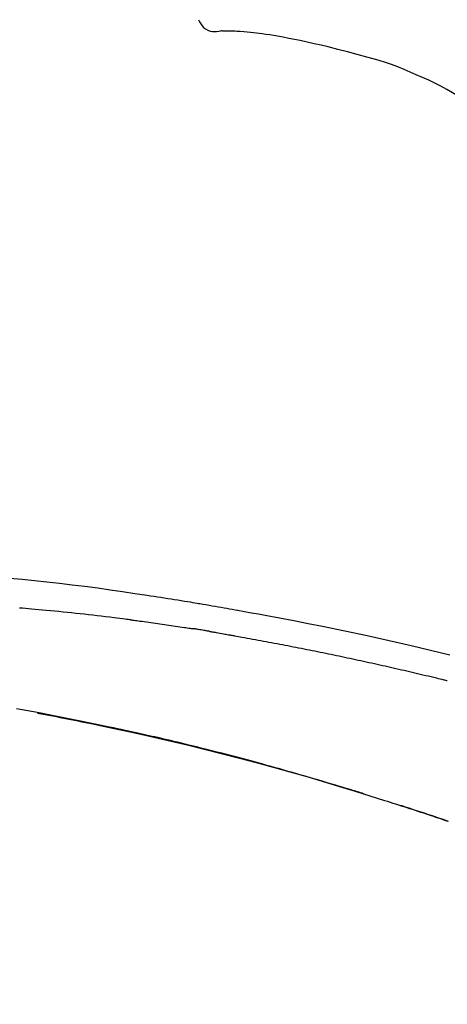
# Model space of a CAD drawing. Extents: x 0 to 26473, y -22065 to 26709.
# Drawn here: x 20777 to 20803, y -18933 to -18872 of the extents above; entities that cross this region are included whole.
import ezdxf

# ---------------------------------------------------------------- set-up
doc = ezdxf.new("R2010")
doc.units = 0
doc.header["$LTSCALE"] = 50
doc.header["$MEASUREMENT"] = 0
doc.layers.get('0').update_dxf_attribs({"linetype": 'CONTINUOUS'})
doc.layers.get('DEFPOINTS').update_dxf_attribs({"color": 146, "linetype": 'CONTINUOUS'})
doc.layers.add('150-機器', color=8, linetype='CONTINUOUS')
doc.layers.add('166-寸法B', color=11, linetype='CONTINUOUS')
doc.styles.add('KH001', font='txt')
doc.dimstyles.new('KH1xx030', dxfattribs={"dimscale": 30, "dimtxt": 2, "dimasz": 0.6, "dimexe": 0.3, "dimexo": 1.2, "dimgap": 0.5, "dimtad": 3, "dimdec": 1, "dimdsep": 46, "dimlunit": 6, "dimtxsty": 'KH001', "dimblk": 'DOT', "dimcen": 1, "dimdle": 1, "dimclrd": 256, "dimclre": 256, "dimclrt": 256, "dimadec": 0, "dimazin": 0, "dimtfac": 1, "dimtdec": 1, "dimtix": 1, "dimtmove": 2, "dimatfit": 3, "dimldrblk": 'CLOSEDBLANK', "dimfxl": 1, "dimtolj": 1, "dimtzin": 0, "dimlwd": -1, "dimlwe": -1, "dimarcsym": 0})

# ---------------------------------------------------------------- blocks, each defined once
blk = doc.blocks.new('F402_D')
at = {"layer": '150-機器', "color": 13, "linetype": 'Continuous'}
for points in [[(-84.022, 241.76), (-83.956, 241.633), (-83.885, 241.509), (-83.805, 241.394), (-83.712, 241.29), (-83.594, 241.196), (-83.462, 241.121), (-83.32, 241.068), (-83.172, 241.039), (-83.044, 241.034), (-82.916, 241.044), (-82.788, 241.063), (-82.661, 241.088)], [(-82.174, 241.058), (-82.198, 241.059), (-82.221, 241.06), (-82.245, 241.061), (-82.269, 241.062), (-82.308, 241.064), (-82.347, 241.065), (-82.386, 241.067), (-82.425, 241.068), (-82.466, 241.068), (-82.506, 241.068), (-82.547, 241.069), (-82.589, 241.074), (-82.604, 241.079), (-82.619, 241.083), (-82.634, 241.084), (-82.65, 241.077), (-82.652, 241.075), (-82.655, 241.073), (-82.657, 241.073), (-82.658, 241.073), (-82.658, 241.074), (-82.659, 241.075), (-82.659, 241.077), (-82.659, 241.079)], [(-80.849, 240.969), (-81.057, 240.993), (-81.266, 241.016), (-81.474, 241.035), (-81.683, 241.048), (-81.804, 241.053), (-81.925, 241.056), (-82.046, 241.057), (-82.167, 241.058)], [(-79.206, 240.75), (-79.439, 240.789), (-79.672, 240.827), (-79.906, 240.863), (-80.14, 240.895), (-80.317, 240.916), (-80.494, 240.935), (-80.671, 240.952), (-80.849, 240.969)], [(-77.827, 240.487), (-78.172, 240.553), (-78.517, 240.619), (-78.862, 240.684), (-79.206, 240.75)], [(-76.12, 240.098), (-76.547, 240.195), (-76.974, 240.293), (-77.401, 240.39), (-77.827, 240.487)], [(-73.755, 239.479), (-74.346, 239.634), (-74.937, 239.789), (-75.529, 239.943), (-76.12, 240.098)], [(-70.735, 238.383), (-71.107, 238.554), (-71.481, 238.721), (-71.857, 238.879), (-72.238, 239.026), (-72.612, 239.153), (-72.991, 239.268), (-73.372, 239.376), (-73.755, 239.479)], [(-67.825, 236.858), (-68.172, 237.079), (-68.521, 237.295), (-68.874, 237.504), (-69.233, 237.702), (-69.602, 237.886), (-69.976, 238.058), (-70.355, 238.222), (-70.736, 238.383)], [(-95.55, 207.651), (-94.794, 207.58), (-94.039, 207.507), (-93.284, 207.429), (-92.507, 207.343), (-91.73, 207.251), (-90.953, 207.153), (-90.178, 207.05), (-89.422, 206.943), (-88.666, 206.833), (-87.911, 206.719), (-87.156, 206.605), (-86.947, 206.574), (-86.738, 206.542), (-86.529, 206.51), (-86.32, 206.478), (-86.111, 206.446), (-85.902, 206.413), (-85.693, 206.38), (-85.484, 206.347), (-85.283, 206.315), (-85.083, 206.282), (-84.883, 206.25), (-84.683, 206.217), (-84.539, 206.193), (-84.395, 206.169), (-84.252, 206.145), (-84.108, 206.121), (-84.021, 206.106), (-83.934, 206.091), (-83.848, 206.077), (-83.761, 206.062), (-83.57, 206.03), (-83.38, 205.997), (-83.189, 205.965), (-82.998, 205.932), (-82.821, 205.902), (-82.643, 205.871), (-82.466, 205.839), (-82.289, 205.808), (-82.124, 205.778), (-81.96, 205.749), (-81.796, 205.719), (-81.632, 205.689)], [(-88.146, 205.1), (-88.232, 205.111), (-88.319, 205.122), (-88.405, 205.133), (-88.491, 205.144), (-88.663, 205.166), (-88.836, 205.188), (-89.008, 205.21), (-89.181, 205.231), (-89.44, 205.263), (-89.699, 205.294), (-89.958, 205.324), (-90.217, 205.353), (-90.475, 205.383), (-90.734, 205.412), (-90.993, 205.44), (-91.252, 205.469), (-91.511, 205.496), (-91.77, 205.524), (-92.029, 205.55), (-92.289, 205.577), (-92.548, 205.603), (-92.807, 205.628), (-93.066, 205.654), (-93.325, 205.678), (-93.547, 205.699), (-93.77, 205.719), (-93.992, 205.739), (-94.214, 205.759), (-94.4, 205.775), (-94.586, 205.791), (-94.771, 205.807), (-94.957, 205.823)], [(-81.639, 205.688), (-81.216, 205.613), (-80.793, 205.537), (-80.37, 205.461), (-79.947, 205.384), (-79.071, 205.221), (-78.196, 205.055), (-77.322, 204.885), (-76.449, 204.712), (-75.093, 204.433), (-73.739, 204.144), (-72.388, 203.844), (-71.038, 203.536), (-69.858, 203.259), (-68.679, 202.975)], [(-88.146, 205.1), (-88.101, 205.094), (-88.055, 205.089), (-88.01, 205.083), (-87.965, 205.077), (-87.874, 205.065), (-87.784, 205.053), (-87.693, 205.042), (-87.603, 205.03), (-87.467, 205.012), (-87.331, 204.994), (-87.195, 204.975), (-87.059, 204.957), (-86.924, 204.938), (-86.788, 204.919), (-86.652, 204.901), (-86.516, 204.882), (-86.381, 204.863), (-86.245, 204.843), (-86.109, 204.824), (-85.974, 204.805), (-85.838, 204.785), (-85.702, 204.765), (-85.567, 204.745), (-85.431, 204.726), (-85.295, 204.705), (-85.16, 204.685), (-85.024, 204.665), (-84.888, 204.644), (-84.798, 204.631), (-84.708, 204.617), (-84.617, 204.603), (-84.527, 204.589), (-84.482, 204.582), (-84.437, 204.575), (-84.391, 204.568), (-84.346, 204.561)], [(-83.369, 204.402), (-83.396, 204.406), (-83.423, 204.411), (-83.451, 204.416), (-83.478, 204.42), (-83.532, 204.429), (-83.586, 204.438), (-83.64, 204.448), (-83.695, 204.457), (-83.776, 204.47), (-83.857, 204.483), (-83.939, 204.497), (-84.02, 204.51), (-84.075, 204.518), (-84.129, 204.527), (-84.183, 204.535), (-84.238, 204.544), (-84.265, 204.548), (-84.292, 204.552), (-84.319, 204.557), (-84.346, 204.561)], [(-83.369, 204.402), (-83.334, 204.396), (-83.299, 204.39), (-83.264, 204.384), (-83.229, 204.378), (-83.157, 204.365), (-83.085, 204.353), (-83.013, 204.341), (-82.941, 204.329), (-82.83, 204.309), (-82.72, 204.29), (-82.609, 204.27), (-82.499, 204.251), (-82.423, 204.237), (-82.348, 204.223), (-82.272, 204.21), (-82.197, 204.196), (-82.158, 204.189), (-82.119, 204.182), (-82.08, 204.175), (-82.042, 204.168)], [(-82.042, 204.168), (-81.987, 204.158), (-81.932, 204.149), (-81.877, 204.139), (-81.821, 204.129), (-81.711, 204.11), (-81.601, 204.09), (-81.491, 204.071), (-81.381, 204.051), (-81.216, 204.022), (-81.05, 203.992), (-80.885, 203.962), (-80.72, 203.932), (-80.555, 203.901), (-80.39, 203.871), (-80.224, 203.841), (-80.059, 203.81), (-79.894, 203.779), (-79.729, 203.748), (-79.564, 203.717), (-79.399, 203.686), (-79.233, 203.655), (-79.068, 203.623), (-78.903, 203.592), (-78.738, 203.56), (-78.573, 203.528), (-78.408, 203.496), (-78.243, 203.464), (-78.077, 203.431), (-77.912, 203.399), (-77.747, 203.366), (-77.582, 203.333), (-77.417, 203.3), (-77.252, 203.267), (-77.087, 203.234), (-76.922, 203.201), (-76.757, 203.167), (-76.592, 203.134), (-76.426, 203.1), (-76.261, 203.066), (-76.096, 203.032), (-75.931, 202.998), (-75.766, 202.964), (-75.601, 202.929), (-75.436, 202.895), (-75.271, 202.86), (-75.106, 202.825), (-74.941, 202.79), (-74.776, 202.755), (-74.611, 202.719), (-74.446, 202.684), (-74.281, 202.648), (-74.116, 202.612), (-73.951, 202.577), (-73.786, 202.541), (-73.621, 202.504), (-73.456, 202.468), (-73.291, 202.432), (-73.126, 202.395), (-72.961, 202.358), (-72.796, 202.321), (-72.631, 202.284), (-72.466, 202.247), (-72.301, 202.21), (-72.136, 202.172), (-71.971, 202.135), (-71.807, 202.097), (-71.642, 202.059), (-71.477, 202.021), (-71.312, 201.983), (-71.147, 201.945), (-70.982, 201.906), (-70.817, 201.868), (-70.652, 201.829), (-70.487, 201.79), (-70.323, 201.751), (-70.158, 201.712), (-69.993, 201.673), (-69.828, 201.633), (-69.663, 201.594), (-69.498, 201.554), (-69.389, 201.527), (-69.279, 201.5), (-69.169, 201.473), (-69.059, 201.447), (-69.004, 201.433), (-68.949, 201.42), (-68.894, 201.406), (-68.839, 201.393)], [(-73.905, 194.464), (-73.972, 194.485), (-74.038, 194.506), (-74.105, 194.526), (-74.172, 194.547), (-74.322, 194.593), (-74.472, 194.64), (-74.623, 194.686), (-74.773, 194.732), (-75.009, 194.804), (-75.246, 194.876), (-75.482, 194.948), (-75.719, 195.019), (-75.973, 195.096), (-76.228, 195.172), (-76.482, 195.248), (-76.737, 195.323), (-76.994, 195.399), (-77.252, 195.474), (-77.509, 195.55), (-77.767, 195.624), (-78.027, 195.699), (-78.287, 195.774), (-78.547, 195.848), (-78.807, 195.922), (-79.07, 195.996), (-79.332, 196.07), (-79.595, 196.143), (-79.858, 196.216), (-80.157, 196.299), (-80.456, 196.381), (-80.755, 196.462), (-81.054, 196.543), (-81.364, 196.626), (-81.673, 196.708), (-81.983, 196.789), (-82.293, 196.87), (-82.601, 196.95), (-82.908, 197.029), (-83.216, 197.108), (-83.524, 197.186), (-83.795, 197.254), (-84.067, 197.322), (-84.339, 197.389), (-84.611, 197.456), (-84.841, 197.512), (-85.072, 197.568), (-85.303, 197.623), (-85.534, 197.678), (-85.736, 197.726), (-85.938, 197.773), (-86.14, 197.82), (-86.343, 197.867), (-86.516, 197.907), (-86.689, 197.947), (-86.862, 197.986), (-87.035, 198.026), (-87.209, 198.065), (-87.383, 198.104), (-87.558, 198.143), (-87.732, 198.182), (-87.923, 198.224), (-88.114, 198.265), (-88.305, 198.307), (-88.496, 198.348), (-88.737, 198.4), (-88.978, 198.452), (-89.219, 198.504), (-89.46, 198.555), (-89.752, 198.616), (-90.044, 198.677), (-90.336, 198.738), (-90.628, 198.798), (-91.233, 198.922), (-91.838, 199.045), (-92.444, 199.165), (-93.05, 199.283), (-93.744, 199.416), (-94.439, 199.545), (-95.135, 199.67)], [(-93.856, 199.411), (-93.853, 199.411), (-93.85, 199.41), (-93.848, 199.41), (-93.845, 199.409), (-93.728, 199.387), (-93.611, 199.365), (-93.495, 199.343), (-93.378, 199.321), (-93.151, 199.278), (-92.924, 199.235), (-92.698, 199.191), (-92.471, 199.147), (-92.141, 199.081), (-91.811, 199.016), (-91.481, 198.949), (-91.151, 198.882), (-90.585, 198.767), (-90.02, 198.65), (-89.455, 198.532), (-88.89, 198.412), (-88.087, 198.238), (-87.285, 198.061), (-86.484, 197.879), (-85.683, 197.693), (-84.643, 197.445), (-83.604, 197.189), (-82.567, 196.927), (-81.532, 196.659), (-80.501, 196.386), (-79.471, 196.107), (-78.443, 195.822), (-77.418, 195.53), (-76.679, 195.314), (-75.942, 195.095), (-75.206, 194.872), (-74.471, 194.645), (-74.019, 194.504), (-73.569, 194.363), (-73.118, 194.22), (-72.667, 194.077), (-72.498, 194.023), (-72.329, 193.969), (-72.16, 193.915), (-71.991, 193.861), (-71.821, 193.806), (-71.652, 193.752), (-71.483, 193.697), (-71.313, 193.641), (-71.143, 193.586), (-70.974, 193.53), (-70.804, 193.475), (-70.635, 193.419), (-70.465, 193.363), (-70.295, 193.306), (-70.125, 193.25), (-69.955, 193.193), (-69.822, 193.148), (-69.688, 193.103), (-69.555, 193.058), (-69.422, 193.013), (-69.321, 192.979), (-69.22, 192.945), (-69.119, 192.91), (-69.018, 192.876), (-68.945, 192.851), (-68.872, 192.826), (-68.799, 192.801)], [(-74.452, 194.632), (-74.481, 194.641), (-74.51, 194.65), (-74.539, 194.659), (-74.568, 194.668), (-74.597, 194.677), (-74.627, 194.686), (-74.656, 194.695), (-74.685, 194.704), (-74.714, 194.713), (-74.744, 194.722), (-74.773, 194.731), (-74.802, 194.74)], [(-74.246, 194.569), (-74.264, 194.575), (-74.283, 194.581), (-74.302, 194.587), (-74.321, 194.592), (-74.34, 194.598), (-74.359, 194.604), (-74.377, 194.61), (-74.396, 194.616), (-74.415, 194.621), (-74.434, 194.627), (-74.453, 194.633), (-74.471, 194.639)], [(-68.769, 192.793), (-69.096, 192.904), (-69.423, 193.015), (-69.751, 193.126), (-70.023, 193.217), (-70.296, 193.308), (-70.568, 193.398), (-70.841, 193.487), (-71.005, 193.541), (-71.168, 193.594), (-71.332, 193.647), (-71.495, 193.7), (-71.545, 193.717), (-71.595, 193.733), (-71.645, 193.749), (-71.695, 193.765)]]:
    blk.add_lwpolyline(points, dxfattribs=at)
blk = doc.blocks.new('_Dot')
at = {"color": 0, "linetype": 'ByBlock', "lineweight": -2}
blk.add_line((-0.5, 0), (-1, 0), dxfattribs=at)
at = {"color": 0, "linetype": 'ByBlock', "const_width": 0.5}
blk.add_lwpolyline([(-0.25, 0, 1), (0.25, 0, 1)], format="xyb", close=True, dxfattribs=at)
blk = doc.blocks.new('*D77')
at = {"layer": '166-寸法B', "transparency": 16777216}
for p, q in [((20291.616, -19080.952), (20291.616, -18698.756)), ((20941.616, -19080.952), (20941.616, -18698.756)), ((20309.616, -18707.756), (20923.616, -18707.756))]:
    blk.add_line(p, q, dxfattribs=at)
at = {"layer": 'DEFPOINTS', "color": 0, "lineweight": -2, "transparency": 16777216}
for p in [(20941.616, -18707.756), (20291.616, -19116.952), (20941.616, -19116.952)]:
    blk.add_point(p, dxfattribs=at)
at = {"layer": '166-寸法B', "transparency": 16777216, "xscale": 18, "yscale": 18, "zscale": 18, "rotation": 180}
blk.add_blockref('_Dot', (20291.616, -18707.756), dxfattribs=at)
at = {"layer": '166-寸法B', "transparency": 16777216, "xscale": 18, "yscale": 18, "zscale": 18}
blk.add_blockref('_Dot', (20941.616, -18707.756), dxfattribs=at)
at = {"layer": '166-寸法B', "transparency": 16777216, "insert": (20616.616, -18649.544), "char_height": 60, "attachment_point": 5, "style": 'KH001'}
blk.add_mtext('\\A1;650', dxfattribs=at)
blk = doc.blocks.new('_ClosedBlank')
at = {"color": 0, "linetype": 'ByBlock', "lineweight": -2}
for p, q in [((-1, 0.1667), (0, 0)), ((-1, 0.1667), (-1, -0.1667)), ((0, 0), (-1, -0.1667))]:
    blk.add_line(p, q, dxfattribs=at)
blk = doc.blocks.new('*D79')
at = {"layer": '166-寸法B', "transparency": 16777216}
for p, q in [((20291.616, -19080.952), (20291.616, -18833.756)), ((20938.616, -19080.952), (20938.616, -18833.756)), ((20920.616, -18842.756), (20309.616, -18842.756))]:
    blk.add_line(p, q, dxfattribs=at)
at = {"layer": 'DEFPOINTS', "color": 0, "transparency": 16777216}
for p in [(20291.616, -18842.756), (20291.616, -19116.952), (20938.616, -19116.952)]:
    blk.add_point(p, dxfattribs=at)
at = {"layer": '166-寸法B', "transparency": 16777216, "xscale": 18, "yscale": 18, "zscale": 18, "rotation": 180}
blk.add_blockref('_Dot', (20291.616, -18842.756), dxfattribs=at)
at = {"layer": '166-寸法B', "transparency": 16777216, "xscale": 18, "yscale": 18, "zscale": 18}
blk.add_blockref('_Dot', (20938.616, -18842.756), dxfattribs=at)
at = {"layer": '166-寸法B', "transparency": 16777216, "insert": (20615.116, -18797.756), "char_height": 60, "attachment_point": 5, "style": 'KH001'}
blk.add_mtext('\\A1;647', dxfattribs=at)

msp = doc.modelspace()

# ---------------------------------------------------------------- block references
at = {"layer": '150-機器'}
msp.add_blockref('F402_D', (20871.616, -19114.259), dxfattribs=at)

# ---------------------------------------------------------------- dimensions: what is measured, and where the dimension line sits
at = {"layer": '166-寸法B'}
dim = msp.add_linear_dim(base=(20941.616, -18707.756), p1=(20291.616, -19116.952), p2=(20941.616, -19116.952), dimstyle='KH1xx030', dxfattribs=at)
dim.commit()
dim.dimension.update_dxf_attribs({"geometry": '*D77', "text_midpoint": (20616.616, -18649.544), "dimtype": 128})
dim = msp.add_linear_dim(base=(20291.616, -18842.756), p1=(20938.616, -19116.952), p2=(20291.616, -19116.952), dimstyle='KH1xx030', dxfattribs=at)
dim.commit()
dim.dimension.update_dxf_attribs({"geometry": '*D79', "text_midpoint": (20615.116, -18797.756)})

doc.saveas('drawing.dxf')
